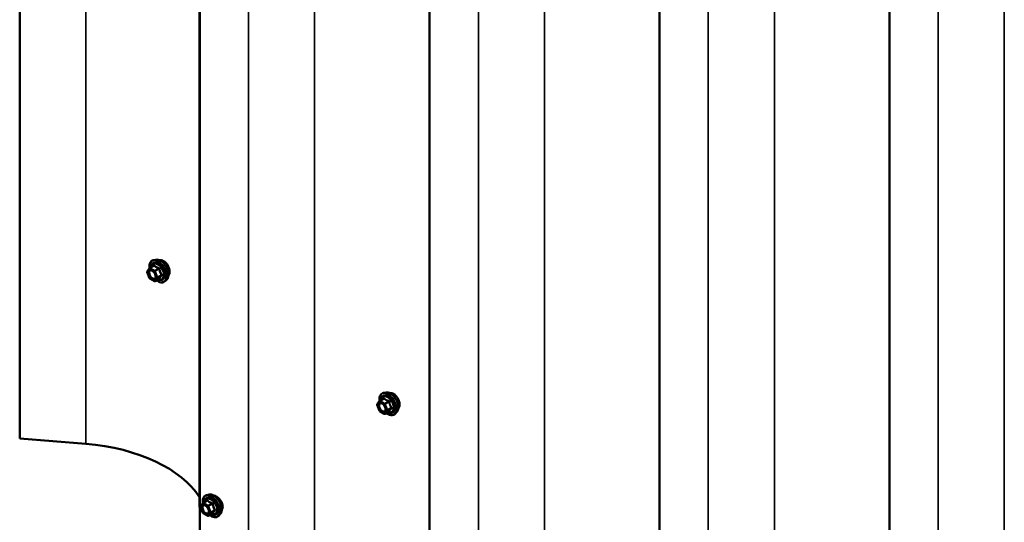
# Model space of a CAD drawing. Units: inches. Extents: x 0.9 to 50.2, y 0.9 to 32.1.
# Drawn here: x 36.4 to 40, y 22.5 to 24.4 of the extents above; entities that cross this region are included whole.
import ezdxf

# ---------------------------------------------------------------- set-up
doc = ezdxf.new("R2010")
doc.units = ezdxf.units.IN
doc.header["$LTSCALE"] = 3
doc.header["$MEASUREMENT"] = 0
doc.layers.add('Visible (ANSI)', color=7, linetype='Continuous', lineweight=50)
doc.layers.add('Visible Narrow (ANSI)', color=7, linetype='Continuous', lineweight=35)

msp = doc.modelspace()

# ---------------------------------------------------------------- linework, layer by layer
at = {"layer": 'Visible (ANSI)'}
for p, q in [((36.35467, 30.19567), (36.35467, 22.8472)), ((37.01776, 22.5938), (37.01776, 29.94227)), ((37.01916, 22.47431), (37.01916, 29.82278)), ((37.86768, 21.98441), (37.86768, 29.33288)), ((38.71621, 21.49451), (38.71621, 28.84298)), ((39.56474, 21.00462), (39.56474, 28.35309)), ((36.83499, 23.4762), (36.84971, 23.4847)), ((36.85711, 23.50685), (36.84826, 23.50505)), ((36.83382, 23.43908), (36.82537, 23.46086)), ((36.82568, 23.46339), (36.83413, 23.47541)), ((36.85189, 23.42796), (36.83499, 23.43772)), ((36.85459, 23.42796), (36.86931, 23.43646)), ((36.89838, 23.43537), (36.89239, 23.4286)), ((37.70564, 23.01695), (37.69678, 23.01515)), ((37.68235, 22.94918), (37.6739, 22.97097)), ((37.67421, 22.97349), (37.68266, 22.98552)), ((37.68352, 22.9863), (37.69824, 22.9948)), ((37.70042, 22.93807), (37.68352, 22.94782)), ((37.70312, 22.93807), (37.71784, 22.94656)), ((37.74691, 22.94547), (37.74092, 22.9387)), ((36.59887, 22.82734), (36.35467, 22.8472)), ((37.02235, 22.59678), (37.0308, 22.6088)), ((37.03166, 22.60959), (37.04638, 22.61809)), ((37.05378, 22.64024), (37.04492, 22.63843)), ((37.03049, 22.57247), (37.02204, 22.59425)), ((37.04856, 22.56135), (37.03166, 22.57111)), ((37.05126, 22.56135), (37.06598, 22.56985)), ((37.09505, 22.56876), (37.08906, 22.56199))]:
    msp.add_line(p, q, dxfattribs=at)
for centre, start, end in [((36.83634, 23.47386), 120, 144.89609), ((36.82789, 23.46184), 144.89609, 201.20602), ((36.83634, 23.44006), 201.20602, 240), ((36.85324, 23.4303), 240, 300), ((37.67642, 22.97194), 144.89609, 201.20602), ((37.68487, 22.98396), 120, 144.89609), ((37.68487, 22.95016), 201.20602, 240), ((37.70177, 22.9404), 240, 300), ((37.03301, 22.60725), 120, 144.89609), ((37.02455, 22.59523), 144.89609, 201.20602), ((37.03301, 22.57345), 201.20602, 240), ((37.04991, 22.56369), 240, 300)]:
    msp.add_arc(centre, 0.0027, start, end, dxfattribs=at)
for centre, major_axis, start_param, end_param in [((36.52595, 22.52856), (0.5226, 0), 0.3450244, 1.4308209), ((36.96642, 22.56416), (-0.0726, 0), 3.8993393, 3.9269908)]:
    msp.add_ellipse(centre, major_axis=major_axis, ratio=0.5773503, start_param=start_param, end_param=end_param, dxfattribs=at)
for points, knots in [([(36.83402, 23.47526), (36.83369, 23.47763), (36.83352, 23.47994), (36.83355, 23.48615), (36.83414, 23.48984), (36.83642, 23.49621), (36.83812, 23.49891), (36.84237, 23.5029), (36.84489, 23.50425), (36.84786, 23.50496), (36.84806, 23.50501), (36.84826, 23.50505)], [6.1071503, 6.1071503, 6.1071503, 6.1071503, 6.2885795, 6.2885795, 6.6142132, 6.6142132, 6.9344937, 6.9344937, 7.2379954, 7.2379954, 7.2592045, 7.2592045, 7.2592045, 7.2592045]), ([(36.85711, 23.50685), (36.8598, 23.5074), (36.86268, 23.50732), (36.86881, 23.50599), (36.87208, 23.50463), (36.87858, 23.50073), (36.88182, 23.49816), (36.88787, 23.49211), (36.89068, 23.48864), (36.89562, 23.48116), (36.89775, 23.47715), (36.90113, 23.46898), (36.90237, 23.46481), (36.90385, 23.45669), (36.90407, 23.45274), (36.90339, 23.44544), (36.9025, 23.44209), (36.90027, 23.43781), (36.8994, 23.43651), (36.89838, 23.43537)], [0.9760192, 0.9760192, 0.9760192, 0.9760192, 1.2680046, 1.2680046, 1.5896384, 1.5896384, 1.9217168, 1.9217168, 2.2525051, 2.2525051, 2.5818356, 2.5818356, 2.9115164, 2.9115164, 3.2430751, 3.2430751, 3.5737708, 3.5737708, 3.7363698, 3.7363698, 3.7363698, 3.7363698]), ([(36.88594, 23.50187), (36.88311, 23.5035), (36.88006, 23.50457), (36.87572, 23.50493), (36.87427, 23.50484), (36.87294, 23.50453)], [2.44045326, 2.44045326, 2.44045326, 2.44045326, 2.64382432, 2.64382432, 2.75117383, 2.75117383, 2.75117383, 2.75117383]), ([(36.8985, 23.48977), (36.89726, 23.49156), (36.8959, 23.49328), (36.89176, 23.49782), (36.88877, 23.50023), (36.88594, 23.50187)], [2.12973269, 2.12973269, 2.12973269, 2.12973269, 2.2370822, 2.2370822, 2.44045326, 2.44045326, 2.44045326, 2.44045326]), ([(36.90779, 23.46243), (36.90779, 23.4657), (36.90726, 23.46953), (36.90509, 23.47735), (36.90345, 23.48133), (36.90063, 23.4865), (36.89961, 23.48817), (36.8985, 23.48977)], [1.62696884, 1.62696884, 1.62696884, 1.62696884, 1.83033999, 1.83033999, 2.03371115, 2.03371115, 2.12973269, 2.12973269, 2.12973269, 2.12973269]), ([(36.83861, 23.46821), (36.83964, 23.46816), (36.84086, 23.46786), (36.84336, 23.46671), (36.84463, 23.46592), (36.84716, 23.46389), (36.84841, 23.46265), (36.85077, 23.45984), (36.85188, 23.45825), (36.85379, 23.45491), (36.8546, 23.45316), (36.85583, 23.44967), (36.85626, 23.44795), (36.85671, 23.44474), (36.85674, 23.44325), (36.85645, 23.44068), (36.85613, 23.43959), (36.85569, 23.43871), (36.85568, 23.43869), (36.85567, 23.43866)], [1.1438482, 1.1438482, 1.1438482, 1.1438482, 1.4682294, 1.4682294, 1.7630909, 1.7630909, 2.0606047, 2.0606047, 2.3623412, 2.3623412, 2.6656106, 2.6656106, 2.967202, 2.967202, 3.2644223, 3.2644223, 3.559522, 3.559522, 3.5685408, 3.5685408, 3.5685408, 3.5685408]), ([(36.90379, 23.44983), (36.90473, 23.45083), (36.90555, 23.45207), (36.90726, 23.45602), (36.90779, 23.45916), (36.90779, 23.46243)], [1.30586249, 1.30586249, 1.30586249, 1.30586249, 1.42359769, 1.42359769, 1.62696884, 1.62696884, 1.62696884, 1.62696884]), ([(36.89239, 23.4286), (36.89047, 23.42643), (36.88807, 23.42483), (36.88269, 23.42301), (36.87972, 23.42278), (36.87337, 23.42363), (36.86997, 23.42478), (36.86429, 23.42774), (36.862, 23.42922), (36.85976, 23.43095)], [3.7363698, 3.7363698, 3.7363698, 3.7363698, 4.0426972, 4.0426972, 4.3454296, 4.3454296, 4.6642467, 4.6642467, 4.8793998, 4.8793998, 4.8793998, 4.8793998]), ([(36.86931, 23.43646), (36.86945, 23.43654), (36.86956, 23.43658), (36.86968, 23.43662), (36.86972, 23.43662), (36.86972, 23.43662), (36.86972, 23.43662), (36.86972, 23.43662)], [0.024605139, 0.024605139, 0.024605139, 0.024605139, 0.035997017, 0.035997017, 0.045975075, 0.045975075, 0.046840155, 0.046840155, 0.046840155, 0.046840155]), ([(37.68255, 22.98536), (37.68221, 22.98773), (37.68205, 22.99004), (37.68208, 22.99625), (37.68266, 22.99994), (37.68495, 23.00631), (37.68664, 23.00901), (37.6909, 23.013), (37.69342, 23.01435), (37.69639, 23.01506), (37.69659, 23.01511), (37.69678, 23.01515)], [6.1071503, 6.1071503, 6.1071503, 6.1071503, 6.2885795, 6.2885795, 6.6142132, 6.6142132, 6.9344937, 6.9344937, 7.2379954, 7.2379954, 7.2592045, 7.2592045, 7.2592045, 7.2592045]), ([(37.70564, 23.01695), (37.70833, 23.0175), (37.71121, 23.01742), (37.71734, 23.01609), (37.72061, 23.01473), (37.72711, 23.01083), (37.73035, 23.00826), (37.7364, 23.00221), (37.73921, 22.99874), (37.74415, 22.99126), (37.74628, 22.98725), (37.74965, 22.97908), (37.7509, 22.97491), (37.75238, 22.96679), (37.7526, 22.96284), (37.75192, 22.95554), (37.75102, 22.95219), (37.7488, 22.94791), (37.74792, 22.94662), (37.74691, 22.94547)], [0.9760192, 0.9760192, 0.9760192, 0.9760192, 1.2680046, 1.2680046, 1.5896384, 1.5896384, 1.9217168, 1.9217168, 2.2525051, 2.2525051, 2.5818356, 2.5818356, 2.9115164, 2.9115164, 3.2430751, 3.2430751, 3.5737708, 3.5737708, 3.7363698, 3.7363698, 3.7363698, 3.7363698]), ([(37.73447, 23.01197), (37.73164, 23.0136), (37.72859, 23.01467), (37.72424, 23.01504), (37.7228, 23.01494), (37.72147, 23.01463)], [2.44045326, 2.44045326, 2.44045326, 2.44045326, 2.64382432, 2.64382432, 2.75117383, 2.75117383, 2.75117383, 2.75117383]), ([(37.74703, 22.99987), (37.74579, 23.00167), (37.74443, 23.00338), (37.74028, 23.00792), (37.7373, 23.01034), (37.73447, 23.01197)], [2.12973269, 2.12973269, 2.12973269, 2.12973269, 2.2370822, 2.2370822, 2.44045326, 2.44045326, 2.44045326, 2.44045326]), ([(37.68713, 22.97832), (37.68816, 22.97826), (37.68938, 22.97796), (37.69189, 22.97681), (37.69316, 22.97602), (37.69569, 22.97399), (37.69694, 22.97275), (37.6993, 22.96994), (37.7004, 22.96836), (37.70232, 22.96502), (37.70313, 22.96326), (37.70436, 22.95978), (37.70479, 22.95805), (37.70524, 22.95484), (37.70527, 22.95335), (37.70497, 22.95078), (37.70466, 22.94969), (37.70422, 22.94881), (37.70421, 22.94879), (37.7042, 22.94876)], [1.1438482, 1.1438482, 1.1438482, 1.1438482, 1.4682294, 1.4682294, 1.7630909, 1.7630909, 2.0606047, 2.0606047, 2.3623412, 2.3623412, 2.6656106, 2.6656106, 2.967202, 2.967202, 3.2644223, 3.2644223, 3.559522, 3.559522, 3.5685408, 3.5685408, 3.5685408, 3.5685408]), ([(37.75632, 22.97253), (37.75632, 22.9758), (37.75579, 22.97963), (37.75362, 22.98745), (37.75198, 22.99143), (37.74916, 22.99661), (37.74814, 22.99827), (37.74703, 22.99987)], [1.62696884, 1.62696884, 1.62696884, 1.62696884, 1.83033999, 1.83033999, 2.03371115, 2.03371115, 2.12973269, 2.12973269, 2.12973269, 2.12973269]), ([(37.75232, 22.95993), (37.75326, 22.96093), (37.75408, 22.96217), (37.75579, 22.96613), (37.75632, 22.96926), (37.75632, 22.97253)], [1.30586249, 1.30586249, 1.30586249, 1.30586249, 1.42359769, 1.42359769, 1.62696884, 1.62696884, 1.62696884, 1.62696884]), ([(37.74092, 22.9387), (37.73899, 22.93653), (37.7366, 22.93493), (37.73122, 22.93312), (37.72825, 22.93288), (37.7219, 22.93373), (37.7185, 22.93488), (37.71281, 22.93784), (37.71053, 22.93932), (37.70829, 22.94105)], [3.7363698, 3.7363698, 3.7363698, 3.7363698, 4.0426972, 4.0426972, 4.3454296, 4.3454296, 4.6642467, 4.6642467, 4.8793998, 4.8793998, 4.8793998, 4.8793998]), ([(37.71784, 22.94656), (37.71798, 22.94664), (37.71808, 22.94668), (37.71821, 22.94672), (37.71824, 22.94672), (37.71825, 22.94672), (37.71825, 22.94672), (37.71825, 22.94672)], [0.024605139, 0.024605139, 0.024605139, 0.024605139, 0.035997017, 0.035997017, 0.045975075, 0.045975075, 0.046840155, 0.046840155, 0.046840155, 0.046840155]), ([(37.05378, 22.64024), (37.05647, 22.64079), (37.05935, 22.64071), (37.06548, 22.63938), (37.06874, 22.63802), (37.07525, 22.63412), (37.07849, 22.63155), (37.08453, 22.6255), (37.08735, 22.62203), (37.09229, 22.61455), (37.09441, 22.61054), (37.09779, 22.60237), (37.09904, 22.5982), (37.10052, 22.59008), (37.10074, 22.58613), (37.10006, 22.57883), (37.09916, 22.57548), (37.09694, 22.5712), (37.09606, 22.5699), (37.09505, 22.56876)], [4.1176118, 4.1176118, 4.1176118, 4.1176118, 4.4095973, 4.4095973, 4.731231, 4.731231, 5.0633095, 5.0633095, 5.3940978, 5.3940978, 5.7234282, 5.7234282, 6.053109, 6.053109, 6.3846678, 6.3846678, 6.7153634, 6.7153634, 6.8779625, 6.8779625, 6.8779625, 6.8779625]), ([(37.03069, 22.60865), (37.03035, 22.61102), (37.03019, 22.61333), (37.03022, 22.61954), (37.0308, 22.62323), (37.03309, 22.6296), (37.03478, 22.6323), (37.03904, 22.63629), (37.04155, 22.63764), (37.04453, 22.63835), (37.04473, 22.63839), (37.04492, 22.63843)], [2.9655576, 2.9655576, 2.9655576, 2.9655576, 3.1469868, 3.1469868, 3.4726205, 3.4726205, 3.792901, 3.792901, 4.0964027, 4.0964027, 4.1176118, 4.1176118, 4.1176118, 4.1176118]), ([(37.09316, 22.622), (37.09176, 22.6237), (37.09026, 22.62533), (37.08577, 22.62967), (37.08266, 22.63201), (37.07699, 22.63529), (37.07406, 22.63643), (37.07115, 22.63684), (37.07086, 22.63687), (37.07057, 22.63689)], [0.5035542, 0.5035542, 0.5035542, 0.5035542, 0.61097023, 0.61097023, 0.81462448, 0.81462448, 1.01827873, 1.01827873, 1.04141734, 1.04141734, 1.04141734, 1.04141734]), ([(37.10409, 22.59561), (37.10409, 22.59888), (37.10343, 22.60264), (37.1008, 22.61019), (37.09884, 22.61398), (37.09558, 22.6189), (37.09441, 22.62048), (37.09316, 22.622)], [0, 0, 0, 0, 0.20365799, 0.20365799, 0.40731599, 0.40731599, 0.5035542, 0.5035542, 0.5035542, 0.5035542]), ([(37.03527, 22.6016), (37.0363, 22.60155), (37.03752, 22.60125), (37.04003, 22.6001), (37.0413, 22.5993), (37.04382, 22.59728), (37.04508, 22.59604), (37.04744, 22.59323), (37.04854, 22.59164), (37.05045, 22.5883), (37.05126, 22.58655), (37.0525, 22.58306), (37.05293, 22.58134), (37.05338, 22.57813), (37.05341, 22.57664), (37.05311, 22.57406), (37.0528, 22.57298), (37.05236, 22.5721), (37.05235, 22.57207), (37.05234, 22.57205)], [4.2854409, 4.2854409, 4.2854409, 4.2854409, 4.6098221, 4.6098221, 4.9046835, 4.9046835, 5.2021974, 5.2021974, 5.5039338, 5.5039338, 5.8072032, 5.8072032, 6.1087947, 6.1087947, 6.4060149, 6.4060149, 6.7011146, 6.7011146, 6.7101334, 6.7101334, 6.7101334, 6.7101334]), ([(37.06598, 22.56985), (37.06612, 22.56993), (37.06622, 22.56997), (37.06635, 22.57), (37.06638, 22.57001), (37.06639, 22.57001), (37.06639, 22.57001), (37.06639, 22.57001)], [0.024605139, 0.024605139, 0.024605139, 0.024605139, 0.035997017, 0.035997017, 0.045975075, 0.045975075, 0.046840155, 0.046840155, 0.046840155, 0.046840155]), ([(37.1005, 22.58392), (37.10111, 22.58469), (37.10165, 22.58555), (37.10343, 22.58912), (37.10409, 22.59233), (37.10409, 22.59561)], [-0.27559668, -0.27559668, -0.27559668, -0.27559668, -0.20365799, -0.20365799, 0, 0, 0, 0]), ([(37.08906, 22.56199), (37.08713, 22.55982), (37.08474, 22.55822), (37.07935, 22.5564), (37.07639, 22.55617), (37.07004, 22.55702), (37.06664, 22.55816), (37.06095, 22.56113), (37.05867, 22.56261), (37.05643, 22.56434)], [0.5947772, 0.5947772, 0.5947772, 0.5947772, 0.9011046, 0.9011046, 1.2038369, 1.2038369, 1.522654, 1.522654, 1.7378071, 1.7378071, 1.7378071, 1.7378071])]:
    msp.add_open_spline(points, degree=3, knots=knots, dxfattribs=at)
for points in [[(36.87294, 23.50453), (36.87271, 23.50448), (36.87248, 23.50442), (36.87225, 23.50435)], [(37.72147, 23.01463), (37.72123, 23.01458), (37.721, 23.01452), (37.72078, 23.01445)]]:
    msp.add_open_spline(points, degree=3, dxfattribs=at)
at = {"layer": 'Visible Narrow (ANSI)'}
for p, q in [((36.59887, 30.1758), (36.59887, 22.82734)), ((37.19895, 29.70332), (37.19895, 22.35485)), ((37.44315, 29.68346), (37.44315, 22.33499)), ((38.04748, 29.21342), (38.04748, 21.86495)), ((38.29168, 29.19356), (38.29168, 21.84509)), ((38.89601, 28.72353), (38.89601, 21.37506)), ((39.14021, 28.70366), (39.14021, 21.35519)), ((39.74454, 28.23363), (39.74454, 20.88516)), ((39.98874, 28.21376), (39.98874, 20.86529)), ((36.83634, 23.47607), (36.85079, 23.48441)), ((36.82598, 23.46074), (36.83443, 23.47276)), ((36.83443, 23.43896), (36.82598, 23.46074)), ((36.83443, 23.47276), (36.85133, 23.463)), ((36.85324, 23.46631), (36.83634, 23.47607)), ((36.85133, 23.463), (36.85978, 23.44122)), ((36.85978, 23.44122), (36.85133, 23.4292)), ((36.8677, 23.47465), (36.85324, 23.46631)), ((36.85489, 23.46425), (36.86935, 23.4726)), ((36.86334, 23.44247), (36.85489, 23.46425)), ((36.85489, 23.42824), (36.86334, 23.44027)), ((36.8778, 23.45082), (36.86334, 23.44247)), ((36.86334, 23.44027), (36.8778, 23.44861)), ((36.85133, 23.4292), (36.83443, 23.43896)), ((36.86935, 23.43659), (36.85489, 23.42824)), ((37.67451, 22.97084), (37.68296, 22.98286)), ((37.68296, 22.94906), (37.67451, 22.97084)), ((37.68296, 22.98286), (37.69986, 22.9731)), ((37.68487, 22.98617), (37.69932, 22.99451)), ((37.70177, 22.97641), (37.68487, 22.98617)), ((37.69986, 22.9731), (37.70831, 22.95132)), ((37.71622, 22.98476), (37.70177, 22.97641)), ((37.70342, 22.97435), (37.71788, 22.9827)), ((37.71187, 22.95257), (37.70342, 22.97435)), ((37.69986, 22.9393), (37.68296, 22.94906)), ((37.70831, 22.95132), (37.69986, 22.9393)), ((37.70342, 22.93835), (37.71187, 22.95037)), ((37.71788, 22.94669), (37.70342, 22.93835)), ((37.72633, 22.96092), (37.71187, 22.95257)), ((37.71187, 22.95037), (37.72633, 22.95871)), ((37.02265, 22.59413), (37.0311, 22.60615)), ((37.0311, 22.60615), (37.048, 22.59639)), ((37.03301, 22.60946), (37.04746, 22.6178)), ((37.04991, 22.5997), (37.03301, 22.60946)), ((37.06436, 22.60804), (37.04991, 22.5997)), ((37.05156, 22.59764), (37.06602, 22.60599)), ((37.0311, 22.57235), (37.02265, 22.59413)), ((37.048, 22.56259), (37.0311, 22.57235)), ((37.048, 22.59639), (37.05645, 22.57461)), ((37.05645, 22.57461), (37.048, 22.56259)), ((37.06001, 22.57586), (37.05156, 22.59764)), ((37.05156, 22.56163), (37.06001, 22.57366)), ((37.06602, 22.56998), (37.05156, 22.56163)), ((37.07447, 22.58421), (37.06001, 22.57586)), ((37.06001, 22.57366), (37.07447, 22.582))]:
    msp.add_line(p, q, dxfattribs=at)
for centre, major_axis, ratio, start_param, end_param in [((36.86473, 23.46359), (-0.02175, 0.03767), 0.5773503, 2.2053575, 7.2231213), ((36.83634, 23.47386), (-0.00135, 0.00234), 0.5773503, 5.4977871, 6.2831853), ((36.86473, 23.46359), (0.01824, -0.03159), 0.5773503, 5.4975062, 10.2104571), ((36.86349, 23.46288), (-0.01583, 0.02742), 0.5773503, 2.5227558, 6.9020222), ((36.86606, 23.46437), (-0.02247, 0.03893), 0.5773503, 3.3322137, 6.0925643), ((36.84749, 23.48632), (0.00198, -0.00184), 0.5541429, 0.1117394, 0.6899399), ((36.85079, 23.48662), (-0.00207, -0.00173), 0.7354565, 1.01996, 1.9665767), ((36.87376, 23.46881), (-0.02102, 0.0364), 0.5773503, 3.3322137, 6.0925643), ((36.8677, 23.47686), (0.00072, 0.0026), 0.3546411, 3.8071343, 4.7537509), ((36.82789, 23.46184), (-0.00221, 0.00155), 0.7886751, 0, 1.2199169), ((36.82789, 23.46184), (-0.00252, -0.00098), 0.2113249, 0, 0.6319143), ((36.83634, 23.47386), (-0.00221, 0.00155), 0.7886751, 0, 1.2199169), ((36.83634, 23.47386), (0.00135, 0.00234), 0.5773503, 0.7853982, 2.3561945), ((36.84308, 23.46401), (0.00135, 0.00234), 0.5778188, 5.4973809, 5.7528386), ((36.85324, 23.4641), (-0.00135, -0.00234), 0.5773503, 3.9269908, 5.4977871), ((36.85324, 23.4641), (0.00252, 0.00098), 0.2113249, 3.773507, 5.3443033), ((36.85324, 23.4641), (-0.00135, 0.00234), 0.5773503, 4.4505896, 5.4977871), ((36.86169, 23.44232), (-0.00252, -0.00098), 0.2113249, 0.6319143, 2.2027106), ((36.86169, 23.44232), (0.00221, -0.00155), 0.7886751, 4.3615096, 5.9323059), ((36.86169, 23.44232), (0.00135, -0.00234), 0.5773503, 0.2617994, 1.3089969), ((36.871, 23.47275), (-0.00269, -0.00027), 0.009094, 4.4278645, 5.3744812), ((36.87945, 23.45096), (0.00213, 0.00166), 0.3899094, 1.166601, 2.1132176), ((36.87945, 23.44656), (-0.00198, 0.00184), 0.5541429, 5.0798919, 6.0265085), ((36.83634, 23.44006), (-0.00252, -0.00098), 0.2113249, 0, 0.6319143), ((36.83634, 23.44006), (-0.00135, -0.00234), 0.5773503, 5.4977871, 6.2831853), ((36.85324, 23.4303), (0.00221, -0.00155), 0.7886751, 4.3615096, 5.9323059), ((36.85324, 23.4303), (-0.00135, -0.00234), 0.5773503, 5.4977871, 6.2831853), ((36.85324, 23.4303), (0.00135, -0.00234), 0.5773503, 0, 0.2617994), ((36.871, 23.43453), (0.00259, -0.00077), 0.9349583, 1.5568542, 2.5034709), ((37.71326, 22.9737), (-0.02175, 0.03767), 0.5773503, 2.2053575, 7.2231213), ((37.71326, 22.9737), (0.01824, -0.03159), 0.5773503, 5.4975062, 10.2104571), ((37.71202, 22.97298), (-0.01583, 0.02742), 0.5773503, 2.5227558, 6.9020222), ((37.71459, 22.97447), (-0.02247, 0.03893), 0.5773503, 3.3322137, 6.0925643), ((37.72229, 22.97891), (-0.02102, 0.0364), 0.5773503, 3.3322137, 6.0925643), ((37.67642, 22.97194), (-0.00221, 0.00155), 0.7886751, 0, 1.2199169), ((37.67642, 22.97194), (-0.00252, -0.00098), 0.2113249, 0, 0.6319143), ((37.68487, 22.98396), (-0.00221, 0.00155), 0.7886751, 0, 1.2199169), ((37.68487, 22.98396), (0.00135, 0.00234), 0.5773503, 0.7853982, 2.3561945), ((37.68487, 22.98396), (-0.00135, 0.00234), 0.5773503, 5.4977871, 6.2831853), ((37.69161, 22.97411), (0.00135, 0.00234), 0.5778188, 5.4973809, 5.7528386), ((37.69602, 22.99642), (0.00198, -0.00184), 0.5541429, 0.1117394, 0.6899399), ((37.69932, 22.99672), (-0.00207, -0.00173), 0.7354565, 1.01996, 1.9665767), ((37.70177, 22.97421), (-0.00135, -0.00234), 0.5773503, 3.9269908, 5.4977871), ((37.70177, 22.97421), (0.00252, 0.00098), 0.2113249, 3.773507, 5.3443033), ((37.70177, 22.97421), (-0.00135, 0.00234), 0.5773503, 4.4505896, 5.4977871), ((37.71622, 22.98696), (0.00072, 0.0026), 0.3546411, 3.8071343, 4.7537509), ((37.71953, 22.98285), (-0.00269, -0.00027), 0.009094, 4.4278645, 5.3744812), ((37.68487, 22.95016), (-0.00252, -0.00098), 0.2113249, 0, 0.6319143), ((37.68487, 22.95016), (-0.00135, -0.00234), 0.5773503, 5.4977871, 6.2831853), ((37.70177, 22.9404), (0.00221, -0.00155), 0.7886751, 4.3615096, 5.9323059), ((37.70177, 22.9404), (-0.00135, -0.00234), 0.5773503, 5.4977871, 6.2831853), ((37.70177, 22.9404), (0.00135, -0.00234), 0.5773503, 0, 0.2617994), ((37.71022, 22.95243), (-0.00252, -0.00098), 0.2113249, 0.6319143, 2.2027106), ((37.71022, 22.95243), (0.00221, -0.00155), 0.7886751, 4.3615096, 5.9323059), ((37.71022, 22.95243), (0.00135, -0.00234), 0.5773503, 0.2617994, 1.3089969), ((37.71953, 22.94464), (0.00259, -0.00077), 0.9349583, 1.5568542, 2.5034709), ((37.72798, 22.96107), (0.00213, 0.00166), 0.3899094, 1.166601, 2.1132176), ((37.72798, 22.95666), (-0.00198, 0.00184), 0.5541429, 5.0798919, 6.0265085), ((37.06273, 22.59775), (-0.02247, 0.03893), 0.5773503, 3.3322137, 6.0925643), ((37.07043, 22.6022), (-0.02102, 0.0364), 0.5773503, 3.3322137, 6.0925643), ((37.0614, 22.59698), (-0.02175, 0.03767), 0.5773503, 2.2053575, 7.2231213), ((37.03301, 22.60725), (-0.00221, 0.00155), 0.7886751, 0, 1.2199169), ((37.03301, 22.60725), (0.00135, 0.00234), 0.5773503, 0.7853982, 2.3561945), ((37.03301, 22.60725), (-0.00135, 0.00234), 0.5773503, 5.4977871, 6.2831853), ((37.0614, 22.59698), (0.01824, -0.03159), 0.5773503, 5.4975062, 10.2104571), ((37.06016, 22.59627), (-0.01583, 0.02742), 0.5773503, 2.5227558, 6.9020222), ((37.04415, 22.61971), (0.00198, -0.00184), 0.5541429, 0.1117394, 0.6899399), ((37.04746, 22.62001), (-0.00207, -0.00173), 0.7354565, 1.01996, 1.9665767), ((37.06436, 22.61025), (0.00072, 0.0026), 0.3546411, 3.8071343, 4.7537509), ((37.06767, 22.60613), (-0.00269, -0.00027), 0.009094, 4.4278645, 5.3744812), ((37.02455, 22.59523), (-0.00221, 0.00155), 0.7886751, 0, 1.2199169), ((37.02455, 22.59523), (-0.00252, -0.00098), 0.2113249, 0, 0.6319143), ((37.03301, 22.57345), (-0.00252, -0.00098), 0.2113249, 0, 0.6319143), ((37.03301, 22.57345), (-0.00135, -0.00234), 0.5773503, 5.4977871, 6.2831853), ((37.03977, 22.57158), (-0.00135, -0.00234), 0.5778188, 1.2455459, 2.3557882), ((37.04991, 22.59749), (-0.00135, -0.00234), 0.5773503, 3.9269908, 5.4977871), ((37.04991, 22.59749), (0.00252, 0.00098), 0.2113249, 3.773507, 5.3443033), ((37.04991, 22.59749), (-0.00135, 0.00234), 0.5773503, 4.4505896, 5.4977871), ((37.05836, 22.57571), (-0.00252, -0.00098), 0.2113249, 0.6319143, 2.2027106), ((37.05836, 22.57571), (0.00221, -0.00155), 0.7886751, 4.3615096, 5.9323059), ((37.05836, 22.57571), (0.00135, -0.00234), 0.5773503, 0.2617994, 1.3089969), ((37.06767, 22.56792), (0.00259, -0.00077), 0.9349583, 1.5568542, 2.5034709), ((37.07612, 22.58435), (0.00213, 0.00166), 0.3899094, 1.166601, 2.1132176), ((37.07612, 22.57994), (-0.00198, 0.00184), 0.5541429, 5.0798919, 6.0265085), ((37.04991, 22.56369), (0.00221, -0.00155), 0.7886751, 4.3615096, 5.9323059), ((37.04991, 22.56369), (-0.00135, -0.00234), 0.5773503, 5.4977871, 6.2831853), ((37.04991, 22.56369), (0.00135, -0.00234), 0.5773503, 0, 0.2617994)]:
    msp.add_ellipse(centre, major_axis=major_axis, ratio=ratio, start_param=start_param, end_param=end_param, dxfattribs=at)
for centre, major_axis in [((36.84288, 23.45098), (-0.01032, 0.01788)), ((37.69141, 22.96108), (-0.01032, 0.01788)), ((37.03955, 22.58437), (0.01032, -0.01788))]:
    msp.add_ellipse(centre, major_axis=major_axis, ratio=0.5773503, dxfattribs=at)
for points in [[(36.84966, 23.4856), (36.84909, 23.48496), (36.84854, 23.48434), (36.84802, 23.48372)], [(36.84499, 23.46511), (36.84631, 23.46435), (36.84765, 23.4633), (36.84889, 23.46206)], [(37.69352, 22.97521), (37.69484, 22.97445), (37.69617, 22.97341), (37.69741, 22.97216)], [(37.69819, 22.9957), (37.69762, 22.99507), (37.69707, 22.99444), (37.69655, 22.99383)], [(37.04633, 22.61899), (37.04576, 22.61835), (37.04521, 22.61773), (37.04469, 22.61711)]]:
    msp.add_open_spline(points, degree=3, dxfattribs=at)
for points, knots in [([(36.85277, 23.48588), (36.85259, 23.48611), (36.85239, 23.48629), (36.85184, 23.4866), (36.85146, 23.48665), (36.85078, 23.48648), (36.85048, 23.48633), (36.85001, 23.48596), (36.84983, 23.48579), (36.84966, 23.4856)], [-0.097231966, -0.097231966, -0.097231966, -0.097231966, -0.074882683, -0.074882683, -0.041601491, -0.041601491, -0.016000573, -0.016000573, 0, 0, 0, 0]), ([(36.84971, 23.4847), (36.84983, 23.48477), (36.84995, 23.48482), (36.85028, 23.4849), (36.85046, 23.48487), (36.85068, 23.48467), (36.85075, 23.48456), (36.85079, 23.48441)], [0.024605139, 0.024605139, 0.024605139, 0.024605139, 0.041601491, 0.041601491, 0.074882683, 0.074882683, 0.097231966, 0.097231966, 0.097231966, 0.097231966]), ([(36.85079, 23.48441), (36.8513, 23.4838), (36.85185, 23.4832), (36.8539, 23.48118), (36.85565, 23.47982), (36.8577, 23.47864), (36.85975, 23.47746), (36.86209, 23.47645), (36.8656, 23.47526), (36.86664, 23.47495), (36.8677, 23.47465)], [0.38063897, 0.38063897, 0.38063897, 0.38063897, 0.43999117, 0.43999117, 0.58703534, 0.58703534, 0.58703534, 0.73407951, 0.73407951, 0.79343171, 0.79343171, 0.79343171, 0.79343171]), ([(36.86865, 23.47671), (36.86763, 23.47696), (36.86664, 23.47723), (36.86328, 23.47826), (36.86107, 23.47917), (36.85916, 23.48027), (36.85725, 23.48138), (36.85563, 23.48268), (36.85374, 23.48468), (36.85324, 23.48527), (36.85277, 23.48588)], [-0.79343171, -0.79343171, -0.79343171, -0.79343171, -0.73407951, -0.73407951, -0.58703534, -0.58703534, -0.58703534, -0.43999117, -0.43999117, -0.38063897, -0.38063897, -0.38063897, -0.38063897]), ([(36.87175, 23.47285), (36.87172, 23.47326), (36.87164, 23.47368), (36.8713, 23.47466), (36.87098, 23.47519), (36.87023, 23.47596), (36.86986, 23.47623), (36.86919, 23.47655), (36.86892, 23.47664), (36.86865, 23.47671)], [-0.097231966, -0.097231966, -0.097231966, -0.097231966, -0.074882683, -0.074882683, -0.041601491, -0.041601491, -0.016000573, -0.016000573, 0, 0, 0, 0]), ([(36.8386, 23.46821), (36.83707, 23.46829), (36.83566, 23.46794), (36.833, 23.46617), (36.83192, 23.46446), (36.83084, 23.45986), (36.83097, 23.45689), (36.83238, 23.45131), (36.83346, 23.4487), (36.83632, 23.44376), (36.83815, 23.44143), (36.84136, 23.43843), (36.84265, 23.43746), (36.84394, 23.43671), (36.84477, 23.43623), (36.84561, 23.43584), (36.84775, 23.4351), (36.84901, 23.4349), (36.85154, 23.43506), (36.85276, 23.43551), (36.85453, 23.43689), (36.85517, 23.43769), (36.85567, 23.43866)], [-0.7223041, -0.7223041, -0.7223041, -0.7223041, -0.6175159, -0.6175159, -0.4799833, -0.4799833, -0.3306097, -0.3306097, -0.2087287, -0.2087287, -0.0802803, -0.0802803, 0, 0, 0, 0.0517783, 0.0517783, 0.1346235, 0.1346235, 0.2306045, 0.2306045, 0.3041305, 0.3041305, 0.3041305, 0.3041305]), ([(36.85548, 23.45064), (36.85574, 23.44967), (36.85593, 23.44871), (36.8563, 23.44573), (36.85618, 23.44385), (36.85525, 23.44086), (36.85451, 23.43971), (36.85265, 23.43825), (36.8516, 23.43786), (36.8494, 23.43773), (36.84831, 23.4379), (36.84645, 23.43855), (36.84572, 23.43888), (36.845, 23.4393), (36.84388, 23.43995), (36.84276, 23.44079), (36.83998, 23.44339), (36.83839, 23.44542), (36.83591, 23.4497), (36.83498, 23.45196), (36.83375, 23.4568), (36.83364, 23.45937), (36.83457, 23.46337), (36.83551, 23.46485), (36.83803, 23.46652), (36.83956, 23.4668), (36.84242, 23.46633), (36.84372, 23.46585), (36.84499, 23.46511)], [-0.5121066, -0.5121066, -0.5121066, -0.5121066, -0.4580668, -0.4580668, -0.3396703, -0.3396703, -0.2306045, -0.2306045, -0.1346235, -0.1346235, -0.0517783, -0.0517783, 0, 0, 0, 0.0802803, 0.0802803, 0.2087287, 0.2087287, 0.3306097, 0.3306097, 0.4799833, 0.4799833, 0.6175159, 0.6175159, 0.7441426, 0.7441426, 0.8356439, 0.8356439, 0.8356439, 0.8356439]), ([(36.8677, 23.47465), (36.86787, 23.47464), (36.86805, 23.4746), (36.86846, 23.47446), (36.86869, 23.47433), (36.8691, 23.47394), (36.86926, 23.47364), (36.86937, 23.47309), (36.86938, 23.47285), (36.86935, 23.4726)], [0, 0, 0, 0, 0.016000573, 0.016000573, 0.041601491, 0.041601491, 0.074882683, 0.074882683, 0.097231966, 0.097231966, 0.097231966, 0.097231966]), ([(36.86935, 23.4726), (36.86947, 23.47143), (36.86962, 23.47027), (36.87028, 23.46626), (36.871, 23.46345), (36.87203, 23.46081), (36.87305, 23.45818), (36.87437, 23.45571), (36.87649, 23.45255), (36.87714, 23.45167), (36.8778, 23.45082)], [0.38107627, 0.38107627, 0.38107627, 0.38107627, 0.44043934, 0.44043934, 0.58748351, 0.58748351, 0.58748351, 0.73452768, 0.73452768, 0.79389075, 0.79389075, 0.79389075, 0.79389075]), ([(36.8778, 23.44861), (36.87714, 23.4479), (36.87649, 23.44719), (36.87437, 23.44479), (36.87305, 23.44316), (36.87203, 23.44171), (36.871, 23.44025), (36.87028, 23.43897), (36.86962, 23.43741), (36.86947, 23.43699), (36.86935, 23.43659)], [0.38107627, 0.38107627, 0.38107627, 0.38107627, 0.44043934, 0.44043934, 0.58748351, 0.58748351, 0.58748351, 0.73452768, 0.73452768, 0.79389075, 0.79389075, 0.79389075, 0.79389075]), ([(36.87969, 23.45238), (36.87903, 23.45318), (36.8784, 23.454), (36.87631, 23.45696), (36.87504, 23.45925), (36.87408, 23.46171), (36.87313, 23.46417), (36.87249, 23.46681), (36.87195, 23.47062), (36.87184, 23.47173), (36.87175, 23.47285)], [-0.79389075, -0.79389075, -0.79389075, -0.79389075, -0.73452768, -0.73452768, -0.58748351, -0.58748351, -0.58748351, -0.44043934, -0.44043934, -0.38107627, -0.38107627, -0.38107627, -0.38107627]), ([(36.87175, 23.43694), (36.87184, 23.43733), (36.87195, 23.43774), (36.87249, 23.43925), (36.87313, 23.44046), (36.87408, 23.44182), (36.87504, 23.44318), (36.87631, 23.44468), (36.8784, 23.44692), (36.87903, 23.44757), (36.87969, 23.44824)], [-0.79389075, -0.79389075, -0.79389075, -0.79389075, -0.73452768, -0.73452768, -0.58748351, -0.58748351, -0.58748351, -0.44043934, -0.44043934, -0.38107627, -0.38107627, -0.38107627, -0.38107627]), ([(36.8778, 23.45082), (36.87793, 23.45072), (36.87804, 23.45062), (36.87827, 23.45034), (36.87836, 23.45014), (36.87844, 23.44967), (36.87838, 23.4494), (36.87812, 23.44895), (36.87798, 23.44878), (36.8778, 23.44861)], [0, 0, 0, 0, 0.016000573, 0.016000573, 0.041601491, 0.041601491, 0.074882683, 0.074882683, 0.097231966, 0.097231966, 0.097231966, 0.097231966]), ([(36.87969, 23.44824), (36.87994, 23.44849), (36.88014, 23.44877), (36.88051, 23.44953), (36.88059, 23.45003), (36.88049, 23.45093), (36.88036, 23.45133), (36.88003, 23.45194), (36.87987, 23.45217), (36.87969, 23.45238)], [-0.097231966, -0.097231966, -0.097231966, -0.097231966, -0.074882683, -0.074882683, -0.041601491, -0.041601491, -0.016000573, -0.016000573, 0, 0, 0, 0]), ([(36.86935, 23.43659), (36.86937, 23.43656), (36.86937, 23.43653), (36.86935, 23.43649), (36.86933, 23.43647), (36.86931, 23.43646)], [0, 0, 0, 0, 0.016000573, 0.016000573, 0.024605139, 0.024605139, 0.024605139, 0.024605139]), ([(36.86936, 23.43649), (36.86949, 23.43646), (36.86962, 23.43644), (36.87025, 23.43633), (36.87069, 23.43632), (36.87129, 23.43644), (36.87148, 23.43653), (36.87168, 23.43674), (36.87173, 23.43684), (36.87175, 23.43694)], [-0.083033185, -0.083033185, -0.083033185, -0.083033185, -0.074882683, -0.074882683, -0.041601491, -0.041601491, -0.016000573, -0.016000573, 0, 0, 0, 0]), ([(37.68713, 22.97832), (37.6856, 22.97839), (37.68419, 22.97804), (37.68153, 22.97627), (37.68044, 22.97457), (37.67937, 22.96996), (37.6795, 22.96699), (37.68091, 22.96141), (37.68199, 22.9588), (37.68484, 22.95387), (37.68668, 22.95153), (37.68989, 22.94853), (37.69118, 22.94756), (37.69247, 22.94682), (37.6933, 22.94634), (37.69414, 22.94595), (37.69628, 22.9452), (37.69754, 22.945), (37.70007, 22.94516), (37.70129, 22.94561), (37.70306, 22.947), (37.7037, 22.94779), (37.70419, 22.94876)], [-0.7223041, -0.7223041, -0.7223041, -0.7223041, -0.6175159, -0.6175159, -0.4799833, -0.4799833, -0.3306097, -0.3306097, -0.2087287, -0.2087287, -0.0802803, -0.0802803, 0, 0, 0, 0.0517783, 0.0517783, 0.1346235, 0.1346235, 0.2306045, 0.2306045, 0.3041305, 0.3041305, 0.3041305, 0.3041305]), ([(37.70401, 22.96074), (37.70427, 22.95977), (37.70446, 22.95881), (37.70483, 22.95584), (37.70471, 22.95395), (37.70378, 22.95096), (37.70304, 22.94981), (37.70118, 22.94836), (37.70012, 22.94797), (37.69793, 22.94783), (37.69683, 22.948), (37.69498, 22.94865), (37.69425, 22.94899), (37.69353, 22.9494), (37.69241, 22.95005), (37.69129, 22.95089), (37.68851, 22.95349), (37.68692, 22.95552), (37.68444, 22.9598), (37.68351, 22.96206), (37.68228, 22.9669), (37.68217, 22.96948), (37.6831, 22.97347), (37.68404, 22.97495), (37.68656, 22.97662), (37.68809, 22.9769), (37.69095, 22.97644), (37.69224, 22.97595), (37.69352, 22.97521)], [-0.5121066, -0.5121066, -0.5121066, -0.5121066, -0.4580668, -0.4580668, -0.3396703, -0.3396703, -0.2306045, -0.2306045, -0.1346235, -0.1346235, -0.0517783, -0.0517783, 0, 0, 0, 0.0802803, 0.0802803, 0.2087287, 0.2087287, 0.3306097, 0.3306097, 0.4799833, 0.4799833, 0.6175159, 0.6175159, 0.7441426, 0.7441426, 0.8356439, 0.8356439, 0.8356439, 0.8356439]), ([(37.7013, 22.99598), (37.70112, 22.99621), (37.70092, 22.99639), (37.70036, 22.9967), (37.69999, 22.99675), (37.69931, 22.99659), (37.69901, 22.99643), (37.69854, 22.99606), (37.69836, 22.99589), (37.69819, 22.9957)], [-0.097231966, -0.097231966, -0.097231966, -0.097231966, -0.074882683, -0.074882683, -0.041601491, -0.041601491, -0.016000573, -0.016000573, 0, 0, 0, 0]), ([(37.69824, 22.9948), (37.69836, 22.99487), (37.69848, 22.99492), (37.69881, 22.99501), (37.69899, 22.99497), (37.69921, 22.99477), (37.69928, 22.99466), (37.69932, 22.99451)], [0.024605139, 0.024605139, 0.024605139, 0.024605139, 0.041601491, 0.041601491, 0.074882683, 0.074882683, 0.097231966, 0.097231966, 0.097231966, 0.097231966]), ([(37.69932, 22.99451), (37.69983, 22.99391), (37.70038, 22.99331), (37.70243, 22.99128), (37.70418, 22.98992), (37.70623, 22.98874), (37.70827, 22.98756), (37.71062, 22.98655), (37.71413, 22.98537), (37.71517, 22.98505), (37.71622, 22.98476)], [0.38063897, 0.38063897, 0.38063897, 0.38063897, 0.43999117, 0.43999117, 0.58703534, 0.58703534, 0.58703534, 0.73407951, 0.73407951, 0.79343171, 0.79343171, 0.79343171, 0.79343171]), ([(37.71718, 22.98681), (37.71616, 22.98706), (37.71516, 22.98733), (37.71181, 22.98837), (37.7096, 22.98927), (37.70769, 22.99037), (37.70578, 22.99148), (37.70416, 22.99278), (37.70227, 22.99478), (37.70177, 22.99537), (37.7013, 22.99598)], [-0.79343171, -0.79343171, -0.79343171, -0.79343171, -0.73407951, -0.73407951, -0.58703534, -0.58703534, -0.58703534, -0.43999117, -0.43999117, -0.38063897, -0.38063897, -0.38063897, -0.38063897]), ([(37.71622, 22.98476), (37.7164, 22.98474), (37.71657, 22.9847), (37.71699, 22.98456), (37.71721, 22.98444), (37.71763, 22.98404), (37.71779, 22.98375), (37.7179, 22.98319), (37.71791, 22.98295), (37.71788, 22.9827)], [0, 0, 0, 0, 0.016000573, 0.016000573, 0.041601491, 0.041601491, 0.074882683, 0.074882683, 0.097231966, 0.097231966, 0.097231966, 0.097231966]), ([(37.72028, 22.98295), (37.72025, 22.98337), (37.72017, 22.98378), (37.71983, 22.98476), (37.71951, 22.98529), (37.71876, 22.98606), (37.71839, 22.98633), (37.71772, 22.98665), (37.71745, 22.98674), (37.71718, 22.98681)], [-0.097231966, -0.097231966, -0.097231966, -0.097231966, -0.074882683, -0.074882683, -0.041601491, -0.041601491, -0.016000573, -0.016000573, 0, 0, 0, 0]), ([(37.71788, 22.9827), (37.71799, 22.98154), (37.71815, 22.98037), (37.71881, 22.97636), (37.71953, 22.97355), (37.72056, 22.97092), (37.72158, 22.96828), (37.7229, 22.96582), (37.72502, 22.96265), (37.72566, 22.96177), (37.72633, 22.96092)], [0.38107627, 0.38107627, 0.38107627, 0.38107627, 0.44043934, 0.44043934, 0.58748351, 0.58748351, 0.58748351, 0.73452768, 0.73452768, 0.79389075, 0.79389075, 0.79389075, 0.79389075]), ([(37.72822, 22.96248), (37.72756, 22.96328), (37.72693, 22.9641), (37.72484, 22.96706), (37.72356, 22.96935), (37.72261, 22.97181), (37.72165, 22.97428), (37.72102, 22.97691), (37.72048, 22.98072), (37.72036, 22.98183), (37.72028, 22.98295)], [-0.79389075, -0.79389075, -0.79389075, -0.79389075, -0.73452768, -0.73452768, -0.58748351, -0.58748351, -0.58748351, -0.44043934, -0.44043934, -0.38107627, -0.38107627, -0.38107627, -0.38107627]), ([(37.71788, 22.94669), (37.7179, 22.94666), (37.7179, 22.94663), (37.71787, 22.94659), (37.71786, 22.94658), (37.71784, 22.94656)], [0, 0, 0, 0, 0.016000573, 0.016000573, 0.024605139, 0.024605139, 0.024605139, 0.024605139]), ([(37.72633, 22.95871), (37.72566, 22.958), (37.72502, 22.9573), (37.7229, 22.95489), (37.72158, 22.95327), (37.72056, 22.95181), (37.71953, 22.95035), (37.71881, 22.94907), (37.71815, 22.94751), (37.71799, 22.94709), (37.71788, 22.94669)], [0.38107627, 0.38107627, 0.38107627, 0.38107627, 0.44043934, 0.44043934, 0.58748351, 0.58748351, 0.58748351, 0.73452768, 0.73452768, 0.79389075, 0.79389075, 0.79389075, 0.79389075]), ([(37.71788, 22.94659), (37.71802, 22.94656), (37.71814, 22.94654), (37.71878, 22.94644), (37.71922, 22.94642), (37.71982, 22.94654), (37.72001, 22.94663), (37.72021, 22.94685), (37.72026, 22.94694), (37.72028, 22.94705)], [-0.083033185, -0.083033185, -0.083033185, -0.083033185, -0.074882683, -0.074882683, -0.041601491, -0.041601491, -0.016000573, -0.016000573, 0, 0, 0, 0]), ([(37.72028, 22.94705), (37.72036, 22.94743), (37.72048, 22.94785), (37.72102, 22.94935), (37.72165, 22.95056), (37.72261, 22.95192), (37.72356, 22.95328), (37.72484, 22.95478), (37.72693, 22.95702), (37.72756, 22.95768), (37.72822, 22.95834)], [-0.79389075, -0.79389075, -0.79389075, -0.79389075, -0.73452768, -0.73452768, -0.58748351, -0.58748351, -0.58748351, -0.44043934, -0.44043934, -0.38107627, -0.38107627, -0.38107627, -0.38107627]), ([(37.72633, 22.96092), (37.72645, 22.96083), (37.72656, 22.96072), (37.7268, 22.96044), (37.72689, 22.96024), (37.72697, 22.95978), (37.7269, 22.9595), (37.72665, 22.95905), (37.7265, 22.95888), (37.72633, 22.95871)], [0, 0, 0, 0, 0.016000573, 0.016000573, 0.041601491, 0.041601491, 0.074882683, 0.074882683, 0.097231966, 0.097231966, 0.097231966, 0.097231966]), ([(37.72822, 22.95834), (37.72847, 22.95859), (37.72867, 22.95887), (37.72904, 22.95963), (37.72912, 22.96013), (37.72902, 22.96104), (37.72889, 22.96143), (37.72856, 22.96204), (37.7284, 22.96227), (37.72822, 22.96248)], [-0.097231966, -0.097231966, -0.097231966, -0.097231966, -0.074882683, -0.074882683, -0.041601491, -0.041601491, -0.016000573, -0.016000573, 0, 0, 0, 0]), ([(37.04943, 22.61927), (37.04926, 22.6195), (37.04906, 22.61968), (37.0485, 22.61999), (37.04813, 22.62004), (37.04744, 22.61987), (37.04715, 22.61972), (37.04667, 22.61935), (37.0465, 22.61918), (37.04633, 22.61899)], [-0.097231966, -0.097231966, -0.097231966, -0.097231966, -0.074882683, -0.074882683, -0.041601491, -0.041601491, -0.016000573, -0.016000573, 0, 0, 0, 0]), ([(37.04637, 22.61809), (37.0465, 22.61816), (37.04662, 22.61821), (37.04695, 22.61829), (37.04713, 22.61826), (37.04735, 22.61806), (37.04742, 22.61795), (37.04746, 22.6178)], [0.024605139, 0.024605139, 0.024605139, 0.024605139, 0.041601491, 0.041601491, 0.074882683, 0.074882683, 0.097231966, 0.097231966, 0.097231966, 0.097231966]), ([(37.04746, 22.6178), (37.04797, 22.61719), (37.04852, 22.61659), (37.05057, 22.61457), (37.05232, 22.61321), (37.05437, 22.61203), (37.05641, 22.61085), (37.05876, 22.60984), (37.06227, 22.60865), (37.06331, 22.60834), (37.06436, 22.60804)], [0.38063897, 0.38063897, 0.38063897, 0.38063897, 0.43999117, 0.43999117, 0.58703534, 0.58703534, 0.58703534, 0.73407951, 0.73407951, 0.79343171, 0.79343171, 0.79343171, 0.79343171]), ([(37.06531, 22.6101), (37.0643, 22.61035), (37.0633, 22.61062), (37.05995, 22.61165), (37.05774, 22.61256), (37.05583, 22.61366), (37.05392, 22.61476), (37.0523, 22.61607), (37.05041, 22.61807), (37.0499, 22.61866), (37.04943, 22.61927)], [-0.79343171, -0.79343171, -0.79343171, -0.79343171, -0.73407951, -0.73407951, -0.58703534, -0.58703534, -0.58703534, -0.43999117, -0.43999117, -0.38063897, -0.38063897, -0.38063897, -0.38063897]), ([(37.06436, 22.60804), (37.06454, 22.60803), (37.06471, 22.60799), (37.06513, 22.60785), (37.06535, 22.60772), (37.06577, 22.60733), (37.06592, 22.60703), (37.06604, 22.60648), (37.06604, 22.60623), (37.06602, 22.60599)], [0, 0, 0, 0, 0.016000573, 0.016000573, 0.041601491, 0.041601491, 0.074882683, 0.074882683, 0.097231966, 0.097231966, 0.097231966, 0.097231966]), ([(37.06842, 22.60623), (37.06839, 22.60665), (37.06831, 22.60707), (37.06797, 22.60805), (37.06764, 22.60858), (37.0669, 22.60935), (37.06652, 22.60961), (37.06586, 22.60994), (37.06559, 22.61003), (37.06531, 22.6101)], [-0.097231966, -0.097231966, -0.097231966, -0.097231966, -0.074882683, -0.074882683, -0.041601491, -0.041601491, -0.016000573, -0.016000573, 0, 0, 0, 0]), ([(37.06602, 22.60599), (37.06613, 22.60482), (37.06628, 22.60366), (37.06695, 22.59965), (37.06767, 22.59684), (37.06869, 22.5942), (37.06972, 22.59157), (37.07104, 22.5891), (37.07316, 22.58593), (37.0738, 22.58505), (37.07447, 22.58421)], [0.38107627, 0.38107627, 0.38107627, 0.38107627, 0.44043934, 0.44043934, 0.58748351, 0.58748351, 0.58748351, 0.73452768, 0.73452768, 0.79389075, 0.79389075, 0.79389075, 0.79389075]), ([(37.07636, 22.58577), (37.0757, 22.58657), (37.07507, 22.58739), (37.07298, 22.59035), (37.0717, 22.59264), (37.07075, 22.5951), (37.06979, 22.59756), (37.06916, 22.6002), (37.06862, 22.60401), (37.0685, 22.60512), (37.06842, 22.60623)], [-0.79389075, -0.79389075, -0.79389075, -0.79389075, -0.73452768, -0.73452768, -0.58748351, -0.58748351, -0.58748351, -0.44043934, -0.44043934, -0.38107627, -0.38107627, -0.38107627, -0.38107627]), ([(37.03527, 22.6016), (37.03496, 22.60162), (37.03466, 22.60162), (37.033, 22.60151), (37.03179, 22.60107), (37.02964, 22.59939), (37.02878, 22.59806), (37.02772, 22.59461), (37.02758, 22.59244), (37.02818, 22.58757), (37.02897, 22.58488), (37.03149, 22.57942), (37.03329, 22.57669), (37.03697, 22.57266), (37.0388, 22.57114), (37.04062, 22.5701)], [0.11357777, 0.11357777, 0.11357777, 0.11357777, 0.13462346, 0.13462346, 0.23060447, 0.23060447, 0.33967028, 0.33967028, 0.45806676, 0.45806676, 0.58435367, 0.58435367, 0.7228785, 0.7228785, 0.83564392, 0.83564392, 0.83564392, 0.83564392]), ([(37.04168, 22.57268), (37.0401, 22.57359), (37.03851, 22.5749), (37.03532, 22.57841), (37.03376, 22.58077), (37.03158, 22.58551), (37.03089, 22.58784), (37.03037, 22.59206), (37.03049, 22.59395), (37.03141, 22.59694), (37.03216, 22.59809), (37.03402, 22.59954), (37.03507, 22.59993), (37.03727, 22.60007), (37.03836, 22.5999), (37.04022, 22.59925), (37.04095, 22.59891), (37.04167, 22.5985), (37.04279, 22.59785), (37.04391, 22.59701), (37.04517, 22.59583), (37.04536, 22.59564), (37.04555, 22.59545)], [-0.83564392, -0.83564392, -0.83564392, -0.83564392, -0.7228785, -0.7228785, -0.58435367, -0.58435367, -0.45806676, -0.45806676, -0.33967028, -0.33967028, -0.23060447, -0.23060447, -0.13462346, -0.13462346, -0.05177826, -0.05177826, 0, 0, 0, 0.08028028, 0.08028028, 0.09484123, 0.09484123, 0.09484123, 0.09484123]), ([(37.04062, 22.5701), (37.04209, 22.56925), (37.04358, 22.56869), (37.04688, 22.56815), (37.04864, 22.56847), (37.05098, 22.57002), (37.05176, 22.57092), (37.05233, 22.57205)], [-0.83564392, -0.83564392, -0.83564392, -0.83564392, -0.74414261, -0.74414261, -0.61751594, -0.61751594, -0.53172912, -0.53172912, -0.53172912, -0.53172912]), ([(37.05214, 22.58403), (37.05218, 22.58391), (37.05221, 22.58379), (37.05292, 22.581), (37.05303, 22.57842), (37.0521, 22.57443), (37.05116, 22.57295), (37.04864, 22.57128), (37.04711, 22.571), (37.04425, 22.57146), (37.04295, 22.57195), (37.04168, 22.57268)], [0.32375145, 0.32375145, 0.32375145, 0.32375145, 0.33060969, 0.33060969, 0.47998326, 0.47998326, 0.61751594, 0.61751594, 0.74414261, 0.74414261, 0.83564392, 0.83564392, 0.83564392, 0.83564392]), ([(37.06602, 22.56998), (37.06604, 22.56995), (37.06604, 22.56992), (37.06601, 22.56988), (37.066, 22.56986), (37.06598, 22.56985)], [0, 0, 0, 0, 0.016000573, 0.016000573, 0.024605139, 0.024605139, 0.024605139, 0.024605139]), ([(37.07447, 22.582), (37.0738, 22.58129), (37.07316, 22.58058), (37.07104, 22.57818), (37.06972, 22.57655), (37.06869, 22.5751), (37.06767, 22.57364), (37.06695, 22.57236), (37.06628, 22.5708), (37.06613, 22.57038), (37.06602, 22.56998)], [0.38107627, 0.38107627, 0.38107627, 0.38107627, 0.44043934, 0.44043934, 0.58748351, 0.58748351, 0.58748351, 0.73452768, 0.73452768, 0.79389075, 0.79389075, 0.79389075, 0.79389075]), ([(37.06602, 22.56988), (37.06615, 22.56985), (37.06628, 22.56982), (37.06692, 22.56972), (37.06736, 22.56971), (37.06796, 22.56983), (37.06815, 22.56992), (37.06835, 22.57013), (37.0684, 22.57023), (37.06842, 22.57033)], [-0.083033185, -0.083033185, -0.083033185, -0.083033185, -0.074882683, -0.074882683, -0.041601491, -0.041601491, -0.016000573, -0.016000573, 0, 0, 0, 0]), ([(37.06842, 22.57033), (37.0685, 22.57072), (37.06862, 22.57113), (37.06916, 22.57263), (37.06979, 22.57385), (37.07075, 22.57521), (37.0717, 22.57657), (37.07298, 22.57807), (37.07507, 22.5803), (37.0757, 22.58096), (37.07636, 22.58163)], [-0.79389075, -0.79389075, -0.79389075, -0.79389075, -0.73452768, -0.73452768, -0.58748351, -0.58748351, -0.58748351, -0.44043934, -0.44043934, -0.38107627, -0.38107627, -0.38107627, -0.38107627]), ([(37.07447, 22.58421), (37.07459, 22.58411), (37.0747, 22.58401), (37.07494, 22.58372), (37.07503, 22.58353), (37.0751, 22.58306), (37.07504, 22.58278), (37.07479, 22.58234), (37.07464, 22.58217), (37.07447, 22.582)], [0, 0, 0, 0, 0.016000573, 0.016000573, 0.041601491, 0.041601491, 0.074882683, 0.074882683, 0.097231966, 0.097231966, 0.097231966, 0.097231966]), ([(37.07636, 22.58163), (37.07661, 22.58188), (37.07681, 22.58216), (37.07717, 22.58291), (37.07726, 22.58342), (37.07716, 22.58432), (37.07703, 22.58472), (37.07669, 22.58533), (37.07654, 22.58556), (37.07636, 22.58577)], [-0.097231966, -0.097231966, -0.097231966, -0.097231966, -0.074882683, -0.074882683, -0.041601491, -0.041601491, -0.016000573, -0.016000573, 0, 0, 0, 0])]:
    msp.add_open_spline(points, degree=3, knots=knots, dxfattribs=at)

doc.saveas('drawing.dxf')
